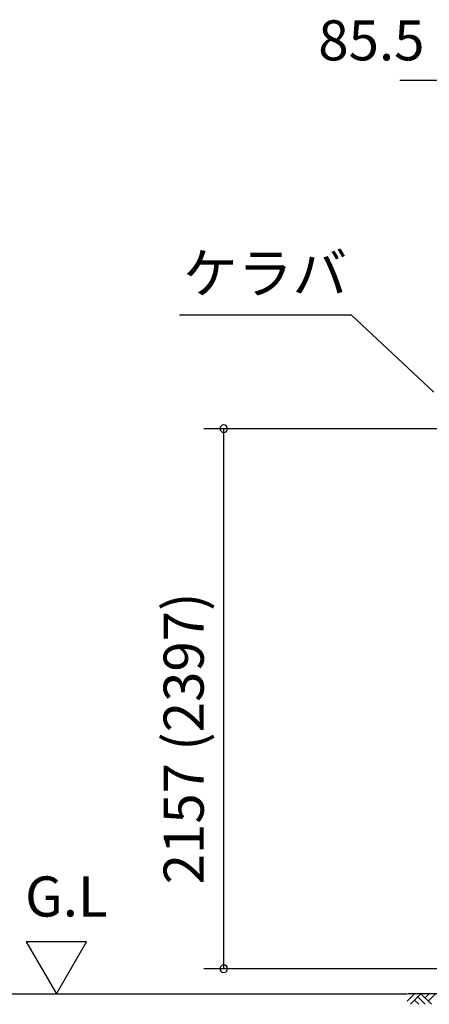
# Model space of a CAD drawing. Extents: x 868 to 32764, y 310 to 22484.
# Drawn here: x 11534 to 13169, y 5870 to 9803 of the extents above; entities that cross this region are included whole.
import ezdxf
from ezdxf.enums import TextEntityAlignment as Align

# ---------------------------------------------------------------- set-up
doc = ezdxf.new("R2010")
doc.units = 0
doc.header["$LTSCALE"] = 80
doc.layers.get('0').update_dxf_attribs({"linetype": 'CONTINUOUS'})
for name, color, linetype in [('0-5', 7, 'CONTINUOUS'), ('2-1', 7, 'CONTINUOUS'), ('SUNPOU', 4, 'CONTINUOUS')]:
    doc.layers.add(name, color=color, linetype=linetype)
doc.styles.get("Standard").update_dxf_attribs({"font": 'txt', "bigfont": 'BIGFONT'})

msp = doc.modelspace()

# ---------------------------------------------------------------- linework, layer by layer
at = {"color": 0, "linetype": 'BYBLOCK'}
for centre, start, end in [((12348.6, 8169.3), 90, 270), ((12348.6, 8169.3), 270, 90), ((12348.6, 6012.3), 90, 270), ((12348.6, 6012.3), 270, 90)]:
    msp.add_arc(centre, 15, start, end, dxfattribs=at)
at = {"layer": '0-5', "color": 4, "linetype": 'CONTINUOUS'}
for p, q in [((11800.4, 6120.1), (11560.4, 6120.1)), ((11560.4, 6120.1), (11680.4, 5912.3)), ((11680.4, 5912.3), (11800.4, 6120.1)), ((9092.9, 5912.3), (13080.8, 5912.3))]:
    msp.add_line(p, q, dxfattribs=at)
at = {"layer": '2-1', "color": 6, "linetype": 'CONTINUOUS'}
for p, q in [((12171.8, 8623.4), (12857.2, 8623.4)), ((13187.5, 8314.9), (12857.2, 8623.4)), ((13080.8, 5883), (13110, 5912.3)), ((13323.8, 5912.3), (13083.6, 5912.3)), ((13093.5, 5870.3), (13135.5, 5912.3)), ((13122.7, 5899.6), (13152, 5870.3)), ((13135.5, 5912.3), (13177.5, 5870.3)), ((13152, 5895.7), (13168.6, 5912.3)), ((13164.7, 5883), (13194, 5912.3)), ((13110, 5886.8), (13126.6, 5870.3))]:
    msp.add_line(p, q, dxfattribs=at)
at = {"layer": 'SUNPOU', "color": 4, "linetype": 'CONTINUOUS'}
for p, q in [((13291.3, 9560.3), (13051.3, 9560.3)), ((13243.8, 8169.3), (12268.6, 8169.3)), ((12348.6, 6012.3), (12348.6, 8169.3)), ((13243.8, 6012.3), (12268.6, 6012.3))]:
    msp.add_line(p, q, dxfattribs=at)

# ---------------------------------------------------------------- texts
at = {"color": 7, "linetype": 'CONTINUOUS'}
msp.add_text('85.5', height=160, dxfattribs=at).set_placement((12725.7, 9640.3))
msp.add_text('2157 (2397)', height=160, rotation=90, dxfattribs=at).set_placement((12268.6, 6349.5))
at = {"layer": '0-5', "color": 7, "linetype": 'CONTINUOUS'}
msp.add_text('G.L', height=160, dxfattribs=at).set_placement((11720.4, 6280.1), align=Align.MIDDLE)
at = {"layer": '2-1', "color": 7, "linetype": 'CONTINUOUS'}
msp.add_text('ケラバ', height=160, rotation=0.0004, dxfattribs=at).set_placement((12513.8, 8769.5), align=Align.MIDDLE)

doc.saveas('drawing.dxf')
